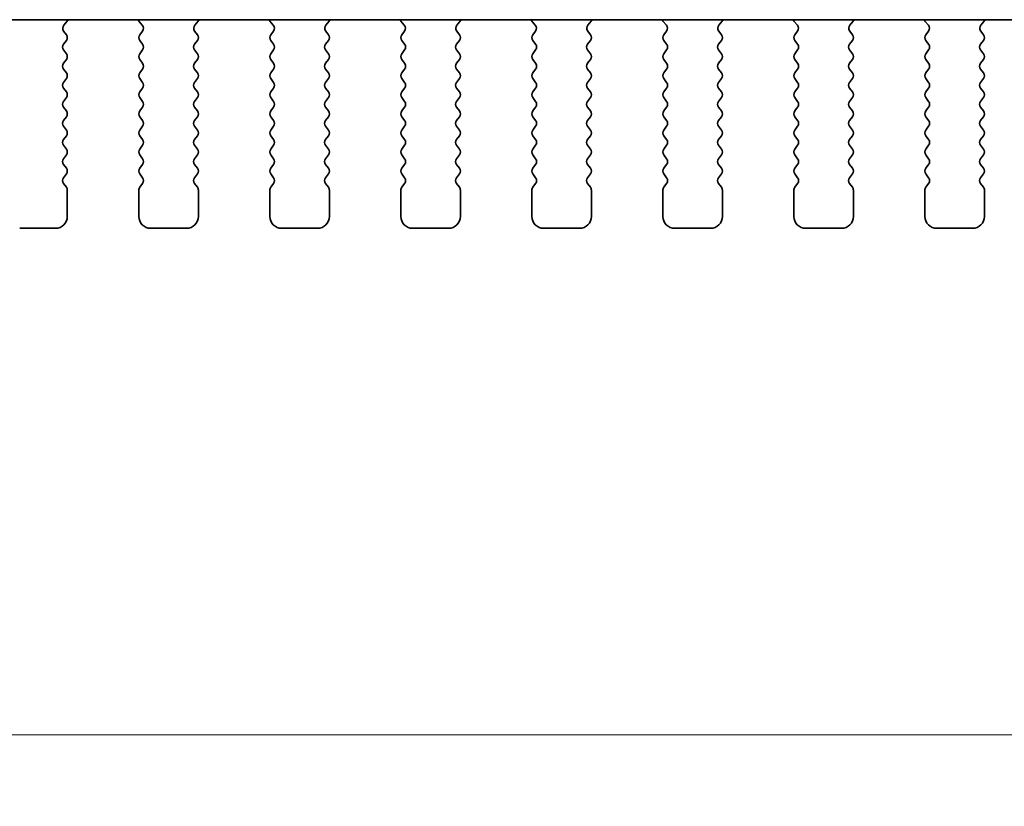
# Model space of a CAD drawing. Units: millimetres. Extents: x 43 to 8696, y 24 to 1429.
# Drawn here: x 2030 to 2071, y 1217 to 1250 of the extents above; entities that cross this region are included whole.
import ezdxf

# ---------------------------------------------------------------- set-up
doc = ezdxf.new("R2010")
doc.units = ezdxf.units.MM
doc.header["$LTSCALE"] = 3
doc.layers.get('Defpoints').update_dxf_attribs({"lineweight": 25})
doc.layers.add('Dimension (ISO)', color=7, linetype='Continuous', lineweight=18)
doc.layers.add('Visible (ISO)', color=7, linetype='Continuous', lineweight=35)
doc.styles.add('Note Text (TK)', font='MS PGothic.ttf')
doc.dimstyles.new('Default - Method 1b (TK)', dxfattribs={"dimscale": 3, "dimtxt": 2.5, "dimasz": 2.5, "dimexe": 1, "dimexo": 1.5, "dimgap": 1, "dimtad": 1, "dimtoh": 1, "dimrnd": 1e-08, "dimdsep": 46, "dimtxsty": 'Note Text (TK)', "dimcen": 0.09, "dimdle": 5, "dimclrd": 100, "dimclre": 100, "dimclrt": 7, "dimadec": 1, "dimazin": 1, "dimtfac": 1, "dimtmove": 0, "dimatfit": 3, "dimfxl": 0, "dimtolj": 1, "dimlwd": -1, "dimlwe": -1, "dimarcsym": 0})

# ---------------------------------------------------------------- blocks, each defined once
blk = doc.blocks.new('*D29')
at = {"layer": 'Defpoints', "color": 0, "transparency": 16777216}
for p in [(1859.27, 1249.653), (2146.77, 1249.653), (2146.77, 1220.465)]:
    blk.add_point(p, dxfattribs=at)
at = {"layer": 'Dimension (ISO)', "color": 100, "transparency": 16777216}
for p, q in [((1859.27, 1245.153), (1859.27, 1217.465)), ((2146.77, 1245.153), (2146.77, 1217.465)), ((1866.77, 1220.465), (2139.27, 1220.465))]:
    blk.add_line(p, q, dxfattribs=at)
for points in [[(1866.77, 1221.715), (1866.77, 1219.215), (1859.27, 1220.465)], [(2139.27, 1221.715), (2139.27, 1219.215), (2146.77, 1220.465)]]:
    blk.add_solid(points, dxfattribs=at)
at = {"layer": 'Dimension (ISO)', "color": 7, "transparency": 16777216, "insert": (1991.857, 1227.215), "char_height": 7.5, "attachment_point": 4, "style": 'Note Text (TK)'}
blk.add_mtext('\\A1;287.5', dxfattribs=at)

msp = doc.modelspace()

# ---------------------------------------------------------------- linework, layer by layer
at = {"layer": 'Visible (ISO)'}
for p, q in [((1880.9919, 1250.4647), (2125.0489, 1250.4647)), ((2031.6231, 1250.2364), (2031.7673, 1250.4072)), ((2034.7736, 1250.4072), (2034.9178, 1250.2364)), ((2037.1231, 1250.2364), (2037.2673, 1250.4072)), ((2040.2736, 1250.4072), (2040.4178, 1250.2364)), ((2042.6231, 1250.2364), (2042.7673, 1250.4072)), ((2045.7736, 1250.4072), (2045.9178, 1250.2364)), ((2048.1231, 1250.2364), (2048.2673, 1250.4072)), ((2051.2736, 1250.4072), (2051.4178, 1250.2364)), ((2053.6231, 1250.2364), (2053.7673, 1250.4072)), ((2056.7736, 1250.4072), (2056.9178, 1250.2364)), ((2059.1231, 1250.2364), (2059.2673, 1250.4072)), ((2062.2736, 1250.4072), (2062.4178, 1250.2364)), ((2064.6231, 1250.2364), (2064.7673, 1250.4072)), ((2067.7736, 1250.4072), (2067.9178, 1250.2364)), ((2070.1231, 1250.2364), (2070.2673, 1250.4072)), ((2031.6104, 1249.4347), (2031.7304, 1249.5947)), ((2031.7304, 1249.8347), (2031.6159, 1249.9874)), ((2034.9249, 1249.9874), (2034.8104, 1249.8347)), ((2034.8104, 1249.5947), (2034.9304, 1249.4347)), ((2037.1104, 1249.4347), (2037.2304, 1249.5947)), ((2037.2304, 1249.8347), (2037.1159, 1249.9874)), ((2040.4249, 1249.9874), (2040.3104, 1249.8347)), ((2040.3104, 1249.5947), (2040.4304, 1249.4347)), ((2042.6104, 1249.4347), (2042.7304, 1249.5947)), ((2042.7304, 1249.8347), (2042.6159, 1249.9874)), ((2045.9249, 1249.9874), (2045.8104, 1249.8347)), ((2045.8104, 1249.5947), (2045.9304, 1249.4347)), ((2048.1104, 1249.4347), (2048.2304, 1249.5947)), ((2048.2304, 1249.8347), (2048.1159, 1249.9874)), ((2051.4249, 1249.9874), (2051.3104, 1249.8347)), ((2051.3104, 1249.5947), (2051.4304, 1249.4347)), ((2053.6104, 1249.4347), (2053.7304, 1249.5947)), ((2053.7304, 1249.8347), (2053.6159, 1249.9874)), ((2056.9249, 1249.9874), (2056.8104, 1249.8347)), ((2056.8104, 1249.5947), (2056.9304, 1249.4347)), ((2059.1104, 1249.4347), (2059.2304, 1249.5947)), ((2059.2304, 1249.8347), (2059.1159, 1249.9874)), ((2062.4249, 1249.9874), (2062.3104, 1249.8347)), ((2062.3104, 1249.5947), (2062.4304, 1249.4347)), ((2064.6104, 1249.4347), (2064.7304, 1249.5947)), ((2064.7304, 1249.8347), (2064.6159, 1249.9874)), ((2067.9249, 1249.9874), (2067.8104, 1249.8347)), ((2067.8104, 1249.5947), (2067.9304, 1249.4347)), ((2070.1104, 1249.4347), (2070.2304, 1249.5947)), ((2070.2304, 1249.8347), (2070.1159, 1249.9874)), ((2031.7304, 1249.0347), (2031.6104, 1249.1947)), ((2034.9304, 1249.1947), (2034.8104, 1249.0347)), ((2037.2304, 1249.0347), (2037.1104, 1249.1947)), ((2040.4304, 1249.1947), (2040.3104, 1249.0347)), ((2042.7304, 1249.0347), (2042.6104, 1249.1947)), ((2045.9304, 1249.1947), (2045.8104, 1249.0347)), ((2048.2304, 1249.0347), (2048.1104, 1249.1947)), ((2051.4304, 1249.1947), (2051.3104, 1249.0347)), ((2053.7304, 1249.0347), (2053.6104, 1249.1947)), ((2056.9304, 1249.1947), (2056.8104, 1249.0347)), ((2059.2304, 1249.0347), (2059.1104, 1249.1947)), ((2062.4304, 1249.1947), (2062.3104, 1249.0347)), ((2064.7304, 1249.0347), (2064.6104, 1249.1947)), ((2067.9304, 1249.1947), (2067.8104, 1249.0347)), ((2070.2304, 1249.0347), (2070.1104, 1249.1947)), ((2031.6104, 1248.6347), (2031.7304, 1248.7947)), ((2034.8104, 1248.7947), (2034.9304, 1248.6347)), ((2037.1104, 1248.6347), (2037.2304, 1248.7947)), ((2040.3104, 1248.7947), (2040.4304, 1248.6347)), ((2042.6104, 1248.6347), (2042.7304, 1248.7947)), ((2045.8104, 1248.7947), (2045.9304, 1248.6347)), ((2048.1104, 1248.6347), (2048.2304, 1248.7947)), ((2051.3104, 1248.7947), (2051.4304, 1248.6347)), ((2053.6104, 1248.6347), (2053.7304, 1248.7947)), ((2056.8104, 1248.7947), (2056.9304, 1248.6347)), ((2059.1104, 1248.6347), (2059.2304, 1248.7947)), ((2062.3104, 1248.7947), (2062.4304, 1248.6347)), ((2064.6104, 1248.6347), (2064.7304, 1248.7947)), ((2067.8104, 1248.7947), (2067.9304, 1248.6347)), ((2070.1104, 1248.6347), (2070.2304, 1248.7947)), ((2031.7304, 1248.2347), (2031.6104, 1248.3947)), ((2034.9304, 1248.3947), (2034.8104, 1248.2347)), ((2037.2304, 1248.2347), (2037.1104, 1248.3947)), ((2040.4304, 1248.3947), (2040.3104, 1248.2347)), ((2042.7304, 1248.2347), (2042.6104, 1248.3947)), ((2045.9304, 1248.3947), (2045.8104, 1248.2347)), ((2048.2304, 1248.2347), (2048.1104, 1248.3947)), ((2051.4304, 1248.3947), (2051.3104, 1248.2347)), ((2053.7304, 1248.2347), (2053.6104, 1248.3947)), ((2056.9304, 1248.3947), (2056.8104, 1248.2347)), ((2059.2304, 1248.2347), (2059.1104, 1248.3947)), ((2062.4304, 1248.3947), (2062.3104, 1248.2347)), ((2064.7304, 1248.2347), (2064.6104, 1248.3947)), ((2067.9304, 1248.3947), (2067.8104, 1248.2347)), ((2070.2304, 1248.2347), (2070.1104, 1248.3947)), ((2031.6104, 1247.8347), (2031.7304, 1247.9947)), ((2034.8104, 1247.9947), (2034.9304, 1247.8347)), ((2037.1104, 1247.8347), (2037.2304, 1247.9947)), ((2040.3104, 1247.9947), (2040.4304, 1247.8347)), ((2042.6104, 1247.8347), (2042.7304, 1247.9947)), ((2045.8104, 1247.9947), (2045.9304, 1247.8347)), ((2048.1104, 1247.8347), (2048.2304, 1247.9947)), ((2051.3104, 1247.9947), (2051.4304, 1247.8347)), ((2053.6104, 1247.8347), (2053.7304, 1247.9947)), ((2056.8104, 1247.9947), (2056.9304, 1247.8347)), ((2059.1104, 1247.8347), (2059.2304, 1247.9947)), ((2062.3104, 1247.9947), (2062.4304, 1247.8347)), ((2064.6104, 1247.8347), (2064.7304, 1247.9947)), ((2067.8104, 1247.9947), (2067.9304, 1247.8347)), ((2070.1104, 1247.8347), (2070.2304, 1247.9947)), ((2031.7304, 1247.4347), (2031.6104, 1247.5947)), ((2034.9304, 1247.5947), (2034.8104, 1247.4347)), ((2037.2304, 1247.4347), (2037.1104, 1247.5947)), ((2040.4304, 1247.5947), (2040.3104, 1247.4347)), ((2042.7304, 1247.4347), (2042.6104, 1247.5947)), ((2045.9304, 1247.5947), (2045.8104, 1247.4347)), ((2048.2304, 1247.4347), (2048.1104, 1247.5947)), ((2051.4304, 1247.5947), (2051.3104, 1247.4347)), ((2053.7304, 1247.4347), (2053.6104, 1247.5947)), ((2056.9304, 1247.5947), (2056.8104, 1247.4347)), ((2059.2304, 1247.4347), (2059.1104, 1247.5947)), ((2062.4304, 1247.5947), (2062.3104, 1247.4347)), ((2064.7304, 1247.4347), (2064.6104, 1247.5947)), ((2067.9304, 1247.5947), (2067.8104, 1247.4347)), ((2070.2304, 1247.4347), (2070.1104, 1247.5947)), ((2031.6104, 1247.0347), (2031.7304, 1247.1947)), ((2034.8104, 1247.1947), (2034.9304, 1247.0347)), ((2037.1104, 1247.0347), (2037.2304, 1247.1947)), ((2040.3104, 1247.1947), (2040.4304, 1247.0347)), ((2042.6104, 1247.0347), (2042.7304, 1247.1947)), ((2045.8104, 1247.1947), (2045.9304, 1247.0347)), ((2048.1104, 1247.0347), (2048.2304, 1247.1947)), ((2051.3104, 1247.1947), (2051.4304, 1247.0347)), ((2053.6104, 1247.0347), (2053.7304, 1247.1947)), ((2056.8104, 1247.1947), (2056.9304, 1247.0347)), ((2059.1104, 1247.0347), (2059.2304, 1247.1947)), ((2062.3104, 1247.1947), (2062.4304, 1247.0347)), ((2064.6104, 1247.0347), (2064.7304, 1247.1947)), ((2067.8104, 1247.1947), (2067.9304, 1247.0347)), ((2070.1104, 1247.0347), (2070.2304, 1247.1947)), ((2031.7304, 1246.6347), (2031.6104, 1246.7947)), ((2034.9304, 1246.7947), (2034.8104, 1246.6347)), ((2037.2304, 1246.6347), (2037.1104, 1246.7947)), ((2040.4304, 1246.7947), (2040.3104, 1246.6347)), ((2042.7304, 1246.6347), (2042.6104, 1246.7947)), ((2045.9304, 1246.7947), (2045.8104, 1246.6347)), ((2048.2304, 1246.6347), (2048.1104, 1246.7947)), ((2051.4304, 1246.7947), (2051.3104, 1246.6347)), ((2053.7304, 1246.6347), (2053.6104, 1246.7947)), ((2056.9304, 1246.7947), (2056.8104, 1246.6347)), ((2059.2304, 1246.6347), (2059.1104, 1246.7947)), ((2062.4304, 1246.7947), (2062.3104, 1246.6347)), ((2064.7304, 1246.6347), (2064.6104, 1246.7947)), ((2067.9304, 1246.7947), (2067.8104, 1246.6347)), ((2070.2304, 1246.6347), (2070.1104, 1246.7947)), ((2031.6104, 1246.2347), (2031.7304, 1246.3947)), ((2034.8104, 1246.3947), (2034.9304, 1246.2347)), ((2037.1104, 1246.2347), (2037.2304, 1246.3947)), ((2040.3104, 1246.3947), (2040.4304, 1246.2347)), ((2042.6104, 1246.2347), (2042.7304, 1246.3947)), ((2045.8104, 1246.3947), (2045.9304, 1246.2347)), ((2048.1104, 1246.2347), (2048.2304, 1246.3947)), ((2051.3104, 1246.3947), (2051.4304, 1246.2347)), ((2053.6104, 1246.2347), (2053.7304, 1246.3947)), ((2056.8104, 1246.3947), (2056.9304, 1246.2347)), ((2059.1104, 1246.2347), (2059.2304, 1246.3947)), ((2062.3104, 1246.3947), (2062.4304, 1246.2347)), ((2064.6104, 1246.2347), (2064.7304, 1246.3947)), ((2067.8104, 1246.3947), (2067.9304, 1246.2347)), ((2070.1104, 1246.2347), (2070.2304, 1246.3947)), ((2031.7304, 1245.8347), (2031.6104, 1245.9947)), ((2034.9304, 1245.9947), (2034.8104, 1245.8347)), ((2037.2304, 1245.8347), (2037.1104, 1245.9947)), ((2040.4304, 1245.9947), (2040.3104, 1245.8347)), ((2042.7304, 1245.8347), (2042.6104, 1245.9947)), ((2045.9304, 1245.9947), (2045.8104, 1245.8347)), ((2048.2304, 1245.8347), (2048.1104, 1245.9947)), ((2051.4304, 1245.9947), (2051.3104, 1245.8347)), ((2053.7304, 1245.8347), (2053.6104, 1245.9947)), ((2056.9304, 1245.9947), (2056.8104, 1245.8347)), ((2059.2304, 1245.8347), (2059.1104, 1245.9947)), ((2062.4304, 1245.9947), (2062.3104, 1245.8347)), ((2064.7304, 1245.8347), (2064.6104, 1245.9947)), ((2067.9304, 1245.9947), (2067.8104, 1245.8347)), ((2070.2304, 1245.8347), (2070.1104, 1245.9947)), ((2031.6104, 1245.4347), (2031.7304, 1245.5947)), ((2034.8104, 1245.5947), (2034.9304, 1245.4347)), ((2037.1104, 1245.4347), (2037.2304, 1245.5947)), ((2040.3104, 1245.5947), (2040.4304, 1245.4347)), ((2042.6104, 1245.4347), (2042.7304, 1245.5947)), ((2045.8104, 1245.5947), (2045.9304, 1245.4347)), ((2048.1104, 1245.4347), (2048.2304, 1245.5947)), ((2051.3104, 1245.5947), (2051.4304, 1245.4347)), ((2053.6104, 1245.4347), (2053.7304, 1245.5947)), ((2056.8104, 1245.5947), (2056.9304, 1245.4347)), ((2059.1104, 1245.4347), (2059.2304, 1245.5947)), ((2062.3104, 1245.5947), (2062.4304, 1245.4347)), ((2064.6104, 1245.4347), (2064.7304, 1245.5947)), ((2067.8104, 1245.5947), (2067.9304, 1245.4347)), ((2070.1104, 1245.4347), (2070.2304, 1245.5947)), ((2031.7304, 1245.0347), (2031.6104, 1245.1947)), ((2034.9304, 1245.1947), (2034.8104, 1245.0347)), ((2037.2304, 1245.0347), (2037.1104, 1245.1947)), ((2040.4304, 1245.1947), (2040.3104, 1245.0347)), ((2042.7304, 1245.0347), (2042.6104, 1245.1947)), ((2045.9304, 1245.1947), (2045.8104, 1245.0347)), ((2048.2304, 1245.0347), (2048.1104, 1245.1947)), ((2051.4304, 1245.1947), (2051.3104, 1245.0347)), ((2053.7304, 1245.0347), (2053.6104, 1245.1947)), ((2056.9304, 1245.1947), (2056.8104, 1245.0347)), ((2059.2304, 1245.0347), (2059.1104, 1245.1947)), ((2062.4304, 1245.1947), (2062.3104, 1245.0347)), ((2064.7304, 1245.0347), (2064.6104, 1245.1947)), ((2067.9304, 1245.1947), (2067.8104, 1245.0347)), ((2070.2304, 1245.0347), (2070.1104, 1245.1947)), ((2031.6104, 1244.6347), (2031.7304, 1244.7947)), ((2034.8104, 1244.7947), (2034.9304, 1244.6347)), ((2037.1104, 1244.6347), (2037.2304, 1244.7947)), ((2040.3104, 1244.7947), (2040.4304, 1244.6347)), ((2042.6104, 1244.6347), (2042.7304, 1244.7947)), ((2045.8104, 1244.7947), (2045.9304, 1244.6347)), ((2048.1104, 1244.6347), (2048.2304, 1244.7947)), ((2051.3104, 1244.7947), (2051.4304, 1244.6347)), ((2053.6104, 1244.6347), (2053.7304, 1244.7947)), ((2056.8104, 1244.7947), (2056.9304, 1244.6347)), ((2059.1104, 1244.6347), (2059.2304, 1244.7947)), ((2062.3104, 1244.7947), (2062.4304, 1244.6347)), ((2064.6104, 1244.6347), (2064.7304, 1244.7947)), ((2067.8104, 1244.7947), (2067.9304, 1244.6347)), ((2070.1104, 1244.6347), (2070.2304, 1244.7947)), ((2031.7304, 1244.2347), (2031.6104, 1244.3947)), ((2034.9304, 1244.3947), (2034.8104, 1244.2347)), ((2037.2304, 1244.2347), (2037.1104, 1244.3947)), ((2040.4304, 1244.3947), (2040.3104, 1244.2347)), ((2042.7304, 1244.2347), (2042.6104, 1244.3947)), ((2045.9304, 1244.3947), (2045.8104, 1244.2347)), ((2048.2304, 1244.2347), (2048.1104, 1244.3947)), ((2051.4304, 1244.3947), (2051.3104, 1244.2347)), ((2053.7304, 1244.2347), (2053.6104, 1244.3947)), ((2056.9304, 1244.3947), (2056.8104, 1244.2347)), ((2059.2304, 1244.2347), (2059.1104, 1244.3947)), ((2062.4304, 1244.3947), (2062.3104, 1244.2347)), ((2064.7304, 1244.2347), (2064.6104, 1244.3947)), ((2067.9304, 1244.3947), (2067.8104, 1244.2347)), ((2070.2304, 1244.2347), (2070.1104, 1244.3947)), ((2031.6104, 1243.8347), (2031.7304, 1243.9947)), ((2034.8104, 1243.9947), (2034.9304, 1243.8347)), ((2037.1104, 1243.8347), (2037.2304, 1243.9947)), ((2040.3104, 1243.9947), (2040.4304, 1243.8347)), ((2042.6104, 1243.8347), (2042.7304, 1243.9947)), ((2045.8104, 1243.9947), (2045.9304, 1243.8347)), ((2048.1104, 1243.8347), (2048.2304, 1243.9947)), ((2051.3104, 1243.9947), (2051.4304, 1243.8347)), ((2053.6104, 1243.8347), (2053.7304, 1243.9947)), ((2056.8104, 1243.9947), (2056.9304, 1243.8347)), ((2059.1104, 1243.8347), (2059.2304, 1243.9947)), ((2062.3104, 1243.9947), (2062.4304, 1243.8347)), ((2064.6104, 1243.8347), (2064.7304, 1243.9947)), ((2067.8104, 1243.9947), (2067.9304, 1243.8347)), ((2070.1104, 1243.8347), (2070.2304, 1243.9947)), ((2031.7304, 1243.4347), (2031.6104, 1243.5947)), ((2034.9304, 1243.5947), (2034.8104, 1243.4347)), ((2037.2304, 1243.4347), (2037.1104, 1243.5947)), ((2040.4304, 1243.5947), (2040.3104, 1243.4347)), ((2042.7304, 1243.4347), (2042.6104, 1243.5947)), ((2045.9304, 1243.5947), (2045.8104, 1243.4347)), ((2048.2304, 1243.4347), (2048.1104, 1243.5947)), ((2051.4304, 1243.5947), (2051.3104, 1243.4347)), ((2053.7304, 1243.4347), (2053.6104, 1243.5947)), ((2056.9304, 1243.5947), (2056.8104, 1243.4347)), ((2059.2304, 1243.4347), (2059.1104, 1243.5947)), ((2062.4304, 1243.5947), (2062.3104, 1243.4347)), ((2064.7304, 1243.4347), (2064.6104, 1243.5947)), ((2067.9304, 1243.5947), (2067.8104, 1243.4347)), ((2070.2304, 1243.4347), (2070.1104, 1243.5947)), ((2031.7704, 1242.2147), (2031.7704, 1243.3147)), ((2034.7704, 1243.3147), (2034.7704, 1242.2147)), ((2037.2704, 1242.2147), (2037.2704, 1243.3147)), ((2040.2704, 1243.3147), (2040.2704, 1242.2147)), ((2042.7704, 1242.2147), (2042.7704, 1243.3147)), ((2045.7704, 1243.3147), (2045.7704, 1242.2147)), ((2048.2704, 1242.2147), (2048.2704, 1243.3147)), ((2051.2704, 1243.3147), (2051.2704, 1242.2147)), ((2053.7704, 1242.2147), (2053.7704, 1243.3147)), ((2056.7704, 1243.3147), (2056.7704, 1242.2147)), ((2059.2704, 1242.2147), (2059.2704, 1243.3147)), ((2062.2704, 1243.3147), (2062.2704, 1242.2147)), ((2064.7704, 1242.2147), (2064.7704, 1243.3147)), ((2067.7704, 1243.3147), (2067.7704, 1242.2147)), ((2070.2704, 1242.2147), (2070.2704, 1243.3147)), ((2029.7704, 1241.7147), (2031.2704, 1241.7147)), ((2035.2704, 1241.7147), (2036.7704, 1241.7147)), ((2040.7704, 1241.7147), (2042.2704, 1241.7147)), ((2046.2704, 1241.7147), (2047.7704, 1241.7147)), ((2051.7704, 1241.7147), (2053.2704, 1241.7147)), ((2057.2704, 1241.7147), (2058.7704, 1241.7147)), ((2062.7704, 1241.7147), (2064.2704, 1241.7147)), ((2068.2704, 1241.7147), (2069.7704, 1241.7147))]:
    msp.add_line(p, q, dxfattribs=at)
for centre, radius, start, end in [((2031.6144, 1250.5362), 0.2, 319.84003, 339.05952), ((2034.9264, 1250.5362), 0.2, 200.94052, 220.15996), ((2037.1144, 1250.5362), 0.2, 319.84003, 339.05953), ((2040.4264, 1250.5362), 0.2, 200.94052, 220.15996), ((2042.6144, 1250.5362), 0.2, 319.84003, 339.05953), ((2045.9264, 1250.5362), 0.2, 200.94051, 220.15996), ((2048.1144, 1250.5362), 0.2, 319.84003, 339.05953), ((2051.4264, 1250.5362), 0.2, 200.94051, 220.15996), ((2053.6144, 1250.5362), 0.2, 319.84003, 339.05953), ((2056.9264, 1250.5362), 0.2, 200.94051, 220.15996), ((2059.1144, 1250.5362), 0.2, 319.84003, 339.05953), ((2062.4264, 1250.5362), 0.2, 200.94051, 220.15996), ((2064.6144, 1250.5362), 0.2, 319.84003, 339.05953), ((2067.9264, 1250.5362), 0.2, 200.94051, 220.15996), ((2070.1144, 1250.5362), 0.2, 319.84003, 339.05953), ((2031.7759, 1250.1074), 0.2, 139.84003, 216.8699), ((2034.7649, 1250.1074), 0.2, 323.1301, 40.15996), ((2037.2759, 1250.1074), 0.2, 139.84003, 216.8699), ((2040.2649, 1250.1074), 0.2, 323.1301, 40.15996), ((2042.7759, 1250.1074), 0.2, 139.84003, 216.8699), ((2045.7649, 1250.1074), 0.2, 323.1301, 40.15996), ((2048.2759, 1250.1074), 0.2, 139.84003, 216.8699), ((2051.2649, 1250.1074), 0.2, 323.1301, 40.15996), ((2053.7759, 1250.1074), 0.2, 139.84003, 216.8699), ((2056.7649, 1250.1074), 0.2, 323.1301, 40.15996), ((2059.2759, 1250.1074), 0.2, 139.84003, 216.8699), ((2062.2649, 1250.1074), 0.2, 323.1301, 40.15996), ((2064.7759, 1250.1074), 0.2, 139.84003, 216.8699), ((2067.7649, 1250.1074), 0.2, 323.1301, 40.15996), ((2070.2759, 1250.1074), 0.2, 139.84003, 216.8699), ((2031.5704, 1249.7147), 0.2, 323.1301, 36.8699), ((2034.9704, 1249.7147), 0.2, 143.1301, 216.8699), ((2037.0704, 1249.7147), 0.2, 323.1301, 36.8699), ((2040.4704, 1249.7147), 0.2, 143.1301, 216.8699), ((2042.5704, 1249.7147), 0.2, 323.1301, 36.8699), ((2045.9704, 1249.7147), 0.2, 143.1301, 216.8699), ((2048.0704, 1249.7147), 0.2, 323.1301, 36.8699), ((2051.4704, 1249.7147), 0.2, 143.1301, 216.8699), ((2053.5704, 1249.7147), 0.2, 323.1301, 36.8699), ((2056.9704, 1249.7147), 0.2, 143.1301, 216.8699), ((2059.0704, 1249.7147), 0.2, 323.1301, 36.8699), ((2062.4704, 1249.7147), 0.2, 143.1301, 216.8699), ((2064.5704, 1249.7147), 0.2, 323.1301, 36.8699), ((2067.9704, 1249.7147), 0.2, 143.1301, 216.8699), ((2070.0704, 1249.7147), 0.2, 323.1301, 36.8699), ((2031.7704, 1249.3147), 0.2, 143.1301, 216.8699), ((2034.7704, 1249.3147), 0.2, 323.1301, 36.8699), ((2037.2704, 1249.3147), 0.2, 143.1301, 216.8699), ((2040.2704, 1249.3147), 0.2, 323.1301, 36.8699), ((2042.7704, 1249.3147), 0.2, 143.1301, 216.8699), ((2045.7704, 1249.3147), 0.2, 323.1301, 36.8699), ((2048.2704, 1249.3147), 0.2, 143.1301, 216.8699), ((2051.2704, 1249.3147), 0.2, 323.1301, 36.8699), ((2053.7704, 1249.3147), 0.2, 143.1301, 216.8699), ((2056.7704, 1249.3147), 0.2, 323.1301, 36.8699), ((2059.2704, 1249.3147), 0.2, 143.1301, 216.8699), ((2062.2704, 1249.3147), 0.2, 323.1301, 36.8699), ((2064.7704, 1249.3147), 0.2, 143.1301, 216.8699), ((2067.7704, 1249.3147), 0.2, 323.1301, 36.8699), ((2070.2704, 1249.3147), 0.2, 143.1301, 216.8699), ((2031.5704, 1248.9147), 0.2, 323.1301, 36.8699), ((2034.9704, 1248.9147), 0.2, 143.1301, 216.8699), ((2037.0704, 1248.9147), 0.2, 323.1301, 36.8699), ((2040.4704, 1248.9147), 0.2, 143.1301, 216.8699), ((2042.5704, 1248.9147), 0.2, 323.1301, 36.8699), ((2045.9704, 1248.9147), 0.2, 143.1301, 216.8699), ((2048.0704, 1248.9147), 0.2, 323.1301, 36.8699), ((2051.4704, 1248.9147), 0.2, 143.1301, 216.8699), ((2053.5704, 1248.9147), 0.2, 323.1301, 36.8699), ((2056.9704, 1248.9147), 0.2, 143.1301, 216.8699), ((2059.0704, 1248.9147), 0.2, 323.1301, 36.8699), ((2062.4704, 1248.9147), 0.2, 143.1301, 216.8699), ((2064.5704, 1248.9147), 0.2, 323.1301, 36.8699), ((2067.9704, 1248.9147), 0.2, 143.1301, 216.8699), ((2070.0704, 1248.9147), 0.2, 323.1301, 36.8699), ((2031.7704, 1248.5147), 0.2, 143.1301, 216.8699), ((2034.7704, 1248.5147), 0.2, 323.1301, 36.8699), ((2037.2704, 1248.5147), 0.2, 143.1301, 216.8699), ((2040.2704, 1248.5147), 0.2, 323.1301, 36.8699), ((2042.7704, 1248.5147), 0.2, 143.1301, 216.8699), ((2045.7704, 1248.5147), 0.2, 323.1301, 36.8699), ((2048.2704, 1248.5147), 0.2, 143.1301, 216.8699), ((2051.2704, 1248.5147), 0.2, 323.1301, 36.8699), ((2053.7704, 1248.5147), 0.2, 143.1301, 216.8699), ((2056.7704, 1248.5147), 0.2, 323.1301, 36.8699), ((2059.2704, 1248.5147), 0.2, 143.1301, 216.8699), ((2062.2704, 1248.5147), 0.2, 323.1301, 36.8699), ((2064.7704, 1248.5147), 0.2, 143.1301, 216.8699), ((2067.7704, 1248.5147), 0.2, 323.1301, 36.8699), ((2070.2704, 1248.5147), 0.2, 143.1301, 216.8699), ((2031.5704, 1248.1147), 0.2, 323.1301, 36.8699), ((2034.9704, 1248.1147), 0.2, 143.1301, 216.8699), ((2037.0704, 1248.1147), 0.2, 323.1301, 36.8699), ((2040.4704, 1248.1147), 0.2, 143.1301, 216.8699), ((2042.5704, 1248.1147), 0.2, 323.1301, 36.8699), ((2045.9704, 1248.1147), 0.2, 143.1301, 216.8699), ((2048.0704, 1248.1147), 0.2, 323.1301, 36.8699), ((2051.4704, 1248.1147), 0.2, 143.1301, 216.8699), ((2053.5704, 1248.1147), 0.2, 323.1301, 36.8699), ((2056.9704, 1248.1147), 0.2, 143.1301, 216.8699), ((2059.0704, 1248.1147), 0.2, 323.1301, 36.8699), ((2062.4704, 1248.1147), 0.2, 143.1301, 216.8699), ((2064.5704, 1248.1147), 0.2, 323.1301, 36.8699), ((2067.9704, 1248.1147), 0.2, 143.1301, 216.8699), ((2070.0704, 1248.1147), 0.2, 323.1301, 36.8699), ((2031.7704, 1247.7147), 0.2, 143.1301, 216.8699), ((2034.7704, 1247.7147), 0.2, 323.1301, 36.8699), ((2037.2704, 1247.7147), 0.2, 143.1301, 216.8699), ((2040.2704, 1247.7147), 0.2, 323.1301, 36.8699), ((2042.7704, 1247.7147), 0.2, 143.1301, 216.8699), ((2045.7704, 1247.7147), 0.2, 323.1301, 36.8699), ((2048.2704, 1247.7147), 0.2, 143.1301, 216.8699), ((2051.2704, 1247.7147), 0.2, 323.1301, 36.8699), ((2053.7704, 1247.7147), 0.2, 143.1301, 216.8699), ((2056.7704, 1247.7147), 0.2, 323.1301, 36.8699), ((2059.2704, 1247.7147), 0.2, 143.1301, 216.8699), ((2062.2704, 1247.7147), 0.2, 323.1301, 36.8699), ((2064.7704, 1247.7147), 0.2, 143.1301, 216.8699), ((2067.7704, 1247.7147), 0.2, 323.1301, 36.8699), ((2070.2704, 1247.7147), 0.2, 143.1301, 216.8699), ((2031.5704, 1247.3147), 0.2, 323.1301, 36.8699), ((2034.9704, 1247.3147), 0.2, 143.1301, 216.8699), ((2037.0704, 1247.3147), 0.2, 323.1301, 36.8699), ((2040.4704, 1247.3147), 0.2, 143.1301, 216.8699), ((2042.5704, 1247.3147), 0.2, 323.1301, 36.8699), ((2045.9704, 1247.3147), 0.2, 143.1301, 216.8699), ((2048.0704, 1247.3147), 0.2, 323.1301, 36.8699), ((2051.4704, 1247.3147), 0.2, 143.1301, 216.8699), ((2053.5704, 1247.3147), 0.2, 323.1301, 36.8699), ((2056.9704, 1247.3147), 0.2, 143.1301, 216.8699), ((2059.0704, 1247.3147), 0.2, 323.1301, 36.8699), ((2062.4704, 1247.3147), 0.2, 143.1301, 216.8699), ((2064.5704, 1247.3147), 0.2, 323.1301, 36.8699), ((2067.9704, 1247.3147), 0.2, 143.1301, 216.8699), ((2070.0704, 1247.3147), 0.2, 323.1301, 36.8699), ((2031.7704, 1246.9147), 0.2, 143.1301, 216.8699), ((2034.7704, 1246.9147), 0.2, 323.1301, 36.8699), ((2037.2704, 1246.9147), 0.2, 143.1301, 216.8699), ((2040.2704, 1246.9147), 0.2, 323.1301, 36.8699), ((2042.7704, 1246.9147), 0.2, 143.1301, 216.8699), ((2045.7704, 1246.9147), 0.2, 323.1301, 36.8699), ((2048.2704, 1246.9147), 0.2, 143.1301, 216.8699), ((2051.2704, 1246.9147), 0.2, 323.1301, 36.8699), ((2053.7704, 1246.9147), 0.2, 143.1301, 216.8699), ((2056.7704, 1246.9147), 0.2, 323.1301, 36.8699), ((2059.2704, 1246.9147), 0.2, 143.1301, 216.8699), ((2062.2704, 1246.9147), 0.2, 323.1301, 36.8699), ((2064.7704, 1246.9147), 0.2, 143.1301, 216.8699), ((2067.7704, 1246.9147), 0.2, 323.1301, 36.8699), ((2070.2704, 1246.9147), 0.2, 143.1301, 216.8699), ((2031.5704, 1246.5147), 0.2, 323.1301, 36.8699), ((2034.9704, 1246.5147), 0.2, 143.1301, 216.8699), ((2037.0704, 1246.5147), 0.2, 323.1301, 36.8699), ((2040.4704, 1246.5147), 0.2, 143.1301, 216.8699), ((2042.5704, 1246.5147), 0.2, 323.1301, 36.8699), ((2045.9704, 1246.5147), 0.2, 143.1301, 216.8699), ((2048.0704, 1246.5147), 0.2, 323.1301, 36.8699), ((2051.4704, 1246.5147), 0.2, 143.1301, 216.8699), ((2053.5704, 1246.5147), 0.2, 323.1301, 36.8699), ((2056.9704, 1246.5147), 0.2, 143.1301, 216.8699), ((2059.0704, 1246.5147), 0.2, 323.1301, 36.8699), ((2062.4704, 1246.5147), 0.2, 143.1301, 216.8699), ((2064.5704, 1246.5147), 0.2, 323.1301, 36.8699), ((2067.9704, 1246.5147), 0.2, 143.1301, 216.8699), ((2070.0704, 1246.5147), 0.2, 323.1301, 36.8699), ((2031.7704, 1246.1147), 0.2, 143.1301, 216.8699), ((2034.7704, 1246.1147), 0.2, 323.1301, 36.8699), ((2037.2704, 1246.1147), 0.2, 143.1301, 216.8699), ((2040.2704, 1246.1147), 0.2, 323.1301, 36.8699), ((2042.7704, 1246.1147), 0.2, 143.1301, 216.8699), ((2045.7704, 1246.1147), 0.2, 323.1301, 36.8699), ((2048.2704, 1246.1147), 0.2, 143.1301, 216.8699), ((2051.2704, 1246.1147), 0.2, 323.1301, 36.8699), ((2053.7704, 1246.1147), 0.2, 143.1301, 216.8699), ((2056.7704, 1246.1147), 0.2, 323.1301, 36.8699), ((2059.2704, 1246.1147), 0.2, 143.1301, 216.8699), ((2062.2704, 1246.1147), 0.2, 323.1301, 36.8699), ((2064.7704, 1246.1147), 0.2, 143.1301, 216.8699), ((2067.7704, 1246.1147), 0.2, 323.1301, 36.8699), ((2070.2704, 1246.1147), 0.2, 143.1301, 216.8699), ((2031.5704, 1245.7147), 0.2, 323.1301, 36.8699), ((2034.9704, 1245.7147), 0.2, 143.1301, 216.8699), ((2037.0704, 1245.7147), 0.2, 323.1301, 36.8699), ((2040.4704, 1245.7147), 0.2, 143.1301, 216.8699), ((2042.5704, 1245.7147), 0.2, 323.1301, 36.8699), ((2045.9704, 1245.7147), 0.2, 143.1301, 216.8699), ((2048.0704, 1245.7147), 0.2, 323.1301, 36.8699), ((2051.4704, 1245.7147), 0.2, 143.1301, 216.8699), ((2053.5704, 1245.7147), 0.2, 323.1301, 36.8699), ((2056.9704, 1245.7147), 0.2, 143.1301, 216.8699), ((2059.0704, 1245.7147), 0.2, 323.1301, 36.8699), ((2062.4704, 1245.7147), 0.2, 143.1301, 216.8699), ((2064.5704, 1245.7147), 0.2, 323.1301, 36.8699), ((2067.9704, 1245.7147), 0.2, 143.1301, 216.8699), ((2070.0704, 1245.7147), 0.2, 323.1301, 36.8699), ((2031.7704, 1245.3147), 0.2, 143.1301, 216.8699), ((2031.5704, 1244.9147), 0.2, 323.1301, 36.8699), ((2034.9704, 1244.9147), 0.2, 143.1301, 216.8699), ((2034.7704, 1245.3147), 0.2, 323.1301, 36.8699), ((2037.2704, 1245.3147), 0.2, 143.1301, 216.8699), ((2037.0704, 1244.9147), 0.2, 323.1301, 36.8699), ((2040.4704, 1244.9147), 0.2, 143.1301, 216.8699), ((2040.2704, 1245.3147), 0.2, 323.1301, 36.8699), ((2042.7704, 1245.3147), 0.2, 143.1301, 216.8699), ((2042.5704, 1244.9147), 0.2, 323.1301, 36.8699), ((2045.9704, 1244.9147), 0.2, 143.1301, 216.8699), ((2045.7704, 1245.3147), 0.2, 323.1301, 36.8699), ((2048.2704, 1245.3147), 0.2, 143.1301, 216.8699), ((2048.0704, 1244.9147), 0.2, 323.1301, 36.8699), ((2051.4704, 1244.9147), 0.2, 143.1301, 216.8699), ((2051.2704, 1245.3147), 0.2, 323.1301, 36.8699), ((2053.7704, 1245.3147), 0.2, 143.1301, 216.8699), ((2053.5704, 1244.9147), 0.2, 323.1301, 36.8699), ((2056.9704, 1244.9147), 0.2, 143.1301, 216.8699), ((2056.7704, 1245.3147), 0.2, 323.1301, 36.8699), ((2059.2704, 1245.3147), 0.2, 143.1301, 216.8699), ((2059.0704, 1244.9147), 0.2, 323.1301, 36.8699), ((2062.4704, 1244.9147), 0.2, 143.1301, 216.8699), ((2062.2704, 1245.3147), 0.2, 323.1301, 36.8699), ((2064.7704, 1245.3147), 0.2, 143.1301, 216.8699), ((2064.5704, 1244.9147), 0.2, 323.1301, 36.8699), ((2067.9704, 1244.9147), 0.2, 143.1301, 216.8699), ((2067.7704, 1245.3147), 0.2, 323.1301, 36.8699), ((2070.2704, 1245.3147), 0.2, 143.1301, 216.8699), ((2070.0704, 1244.9147), 0.2, 323.1301, 36.8699), ((2031.7704, 1244.5147), 0.2, 143.1301, 216.8699), ((2034.7704, 1244.5147), 0.2, 323.1301, 36.8699), ((2037.2704, 1244.5147), 0.2, 143.1301, 216.8699), ((2040.2704, 1244.5147), 0.2, 323.1301, 36.8699), ((2042.7704, 1244.5147), 0.2, 143.1301, 216.8699), ((2045.7704, 1244.5147), 0.2, 323.1301, 36.8699), ((2048.2704, 1244.5147), 0.2, 143.1301, 216.8699), ((2051.2704, 1244.5147), 0.2, 323.1301, 36.8699), ((2053.7704, 1244.5147), 0.2, 143.1301, 216.8699), ((2056.7704, 1244.5147), 0.2, 323.1301, 36.8699), ((2059.2704, 1244.5147), 0.2, 143.1301, 216.8699), ((2062.2704, 1244.5147), 0.2, 323.1301, 36.8699), ((2064.7704, 1244.5147), 0.2, 143.1301, 216.8699), ((2067.7704, 1244.5147), 0.2, 323.1301, 36.8699), ((2070.2704, 1244.5147), 0.2, 143.1301, 216.8699), ((2031.5704, 1244.1147), 0.2, 323.1301, 36.8699), ((2034.9704, 1244.1147), 0.2, 143.1301, 216.8699), ((2037.0704, 1244.1147), 0.2, 323.1301, 36.8699), ((2040.4704, 1244.1147), 0.2, 143.1301, 216.8699), ((2042.5704, 1244.1147), 0.2, 323.1301, 36.8699), ((2045.9704, 1244.1147), 0.2, 143.1301, 216.8699), ((2048.0704, 1244.1147), 0.2, 323.1301, 36.8699), ((2051.4704, 1244.1147), 0.2, 143.1301, 216.8699), ((2053.5704, 1244.1147), 0.2, 323.1301, 36.8699), ((2056.9704, 1244.1147), 0.2, 143.1301, 216.8699), ((2059.0704, 1244.1147), 0.2, 323.1301, 36.8699), ((2062.4704, 1244.1147), 0.2, 143.1301, 216.8699), ((2064.5704, 1244.1147), 0.2, 323.1301, 36.8699), ((2067.9704, 1244.1147), 0.2, 143.1301, 216.8699), ((2070.0704, 1244.1147), 0.2, 323.1301, 36.8699), ((2031.7704, 1243.7147), 0.2, 143.1301, 216.8699), ((2034.7704, 1243.7147), 0.2, 323.1301, 36.8699), ((2037.2704, 1243.7147), 0.2, 143.1301, 216.8699), ((2040.2704, 1243.7147), 0.2, 323.1301, 36.8699), ((2042.7704, 1243.7147), 0.2, 143.1301, 216.8699), ((2045.7704, 1243.7147), 0.2, 323.1301, 36.8699), ((2048.2704, 1243.7147), 0.2, 143.1301, 216.8699), ((2051.2704, 1243.7147), 0.2, 323.1301, 36.8699), ((2053.7704, 1243.7147), 0.2, 143.1301, 216.8699), ((2056.7704, 1243.7147), 0.2, 323.1301, 36.8699), ((2059.2704, 1243.7147), 0.2, 143.1301, 216.8699), ((2062.2704, 1243.7147), 0.2, 323.1301, 36.8699), ((2064.7704, 1243.7147), 0.2, 143.1301, 216.8699), ((2067.7704, 1243.7147), 0.2, 323.1301, 36.8699), ((2070.2704, 1243.7147), 0.2, 143.1301, 216.8699), ((2031.5704, 1243.3147), 0.2, 0, 36.8699), ((2034.9704, 1243.3147), 0.2, 143.1301, 180), ((2037.0704, 1243.3147), 0.2, 0, 36.8699), ((2040.4704, 1243.3147), 0.2, 143.1301, 180), ((2042.5704, 1243.3147), 0.2, 0, 36.8699), ((2045.9704, 1243.3147), 0.2, 143.1301, 180), ((2048.0704, 1243.3147), 0.2, 0, 36.8699), ((2051.4704, 1243.3147), 0.2, 143.1301, 180), ((2053.5704, 1243.3147), 0.2, 0, 36.8699), ((2056.9704, 1243.3147), 0.2, 143.1301, 180), ((2059.0704, 1243.3147), 0.2, 0, 36.8699), ((2062.4704, 1243.3147), 0.2, 143.1301, 180), ((2064.5704, 1243.3147), 0.2, 0, 36.8699), ((2067.9704, 1243.3147), 0.2, 143.1301, 180), ((2070.0704, 1243.3147), 0.2, 0, 36.8699), ((2031.2704, 1242.2147), 0.5, 270, 0), ((2035.2704, 1242.2147), 0.5, 180, 270), ((2036.7704, 1242.2147), 0.5, 270, 0), ((2040.7704, 1242.2147), 0.5, 180, 270), ((2042.2704, 1242.2147), 0.5, 270, 0), ((2046.2704, 1242.2147), 0.5, 180, 270), ((2047.7704, 1242.2147), 0.5, 270, 0), ((2051.7704, 1242.2147), 0.5, 180, 270), ((2053.2704, 1242.2147), 0.5, 270, 0), ((2057.2704, 1242.2147), 0.5, 180, 270), ((2058.7704, 1242.2147), 0.5, 270, 0), ((2062.7704, 1242.2147), 0.5, 180, 270), ((2064.2704, 1242.2147), 0.5, 270, 0), ((2068.2704, 1242.2147), 0.5, 180, 270), ((2069.7704, 1242.2147), 0.5, 270, 0)]:
    msp.add_arc(centre, radius, start, end, dxfattribs=at)

# ---------------------------------------------------------------- dimensions: what is measured, and where the dimension line sits
at = {"layer": 'Dimension (ISO)', "color": 100, "true_color": 0x00ff3f}
dim = msp.add_linear_dim(base=(2146.7704, 1220.4647), p1=(1859.2704, 1249.6533), p2=(2146.7704, 1249.6533), dimstyle='Default - Method 1b (TK)', override={"dimtoh": 0, "dimtofl": 0, "dimatfit": 1}, dxfattribs=at)
dim.commit()
dim.dimension.update_dxf_attribs({"geometry": '*D29', "text_midpoint": (2003.3204, 1220.4647), "dimtype": 160})

doc.saveas('drawing.dxf')
